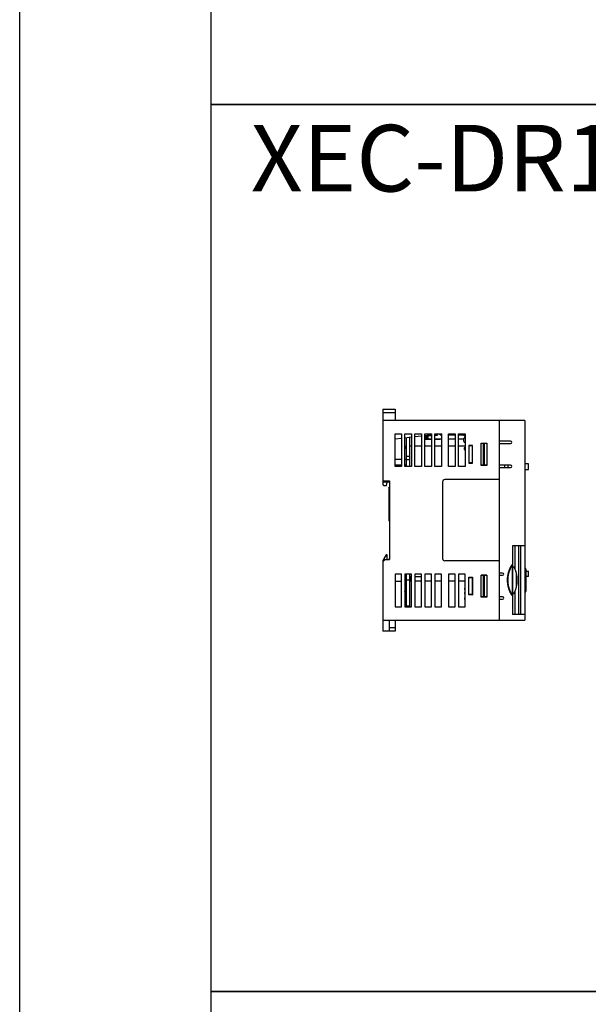
# Model space of a CAD drawing. Units: millimetres. Extents: x 114 to 4277, y 13 to 2550.
# Drawn here: x 114 to 371, y 1663 to 2106 of the extents above; entities that cross this region are included whole.
import ezdxf

# ---------------------------------------------------------------- set-up
doc = ezdxf.new("R2010")
doc.units = ezdxf.units.MM
doc.styles.add('XGB TEXT', font='arial_3.ttf')

msp = doc.modelspace()

# ---------------------------------------------------------------- linework, layer by layer
at = {"color": 7, "linetype": 'Continuous'}
for p, q in [((278.09, 1930.84), (283.59, 1930.84)), ((278.09, 1930.84), (278.09, 1897.04)), ((278.09, 1929.34), (283.59, 1929.34)), ((283.59, 1930.84), (283.59, 1925.84)), ((342.09, 1925.84), (278.09, 1925.84)), ((330.59, 1925.84), (330.59, 1835.84)), ((342.09, 1925.84), (342.09, 1835.84)), ((283.59, 1919.84), (286.59, 1919.84)), ((283.59, 1905.14), (283.59, 1919.84)), ((286.59, 1917.7), (283.59, 1917.34)), ((286.59, 1919.84), (286.59, 1905.14)), ((288.09, 1919.84), (291.09, 1919.84)), ((288.09, 1905.14), (288.09, 1919.84)), ((291.09, 1918.24), (288.09, 1917.88)), ((288.59, 1917.94), (288.59, 1905.14)), ((290.19, 1918.13), (290.19, 1905.14)), ((291.09, 1919.84), (291.09, 1905.14)), ((292.59, 1919.84), (295.59, 1919.84)), ((292.59, 1905.14), (292.59, 1919.84)), ((295.59, 1918.77), (292.59, 1918.42)), ((295.59, 1919.84), (295.59, 1905.14)), ((297.09, 1919.84), (300.09, 1919.84)), ((297.09, 1905.14), (297.09, 1919.84)), ((300.09, 1919.31), (297.09, 1918.95)), ((297.59, 1917.54), (297.59, 1919.01)), ((297.86, 1919.04), (300.09, 1919.04)), ((298.19, 1917.54), (298.19, 1919.04)), ((300.09, 1919.09), (298.28, 1919.09)), ((298.59, 1917.54), (298.59, 1919.04)), ((300.09, 1919.84), (300.09, 1905.14)), ((301.59, 1919.84), (304.59, 1919.84)), ((301.59, 1905.14), (301.59, 1919.84)), ((302.59, 1919.09), (301.59, 1919.09)), ((302.59, 1919.04), (301.59, 1919.04)), ((304.59, 1919.84), (301.63, 1919.49)), ((302.59, 1919.61), (302.59, 1919.04)), ((303.59, 1919.64), (303.59, 1919.73)), ((304.09, 1919.14), (303.59, 1919.64)), ((304.59, 1919.14), (304.09, 1919.14)), ((304.59, 1919.84), (304.59, 1905.14)), ((307.64, 1919.84), (310.64, 1919.84)), ((307.64, 1905.14), (307.64, 1919.84)), ((310.64, 1919.14), (307.64, 1919.14)), ((310.64, 1919.84), (310.64, 1905.14)), ((312.14, 1919.84), (315.14, 1919.84)), ((312.14, 1905.14), (312.14, 1919.84)), ((314.29, 1919.14), (312.14, 1919.14)), ((314.29, 1919.84), (314.29, 1919.14)), ((315.14, 1919.69), (314.69, 1919.69)), ((314.69, 1918.89), (314.69, 1919.69)), ((314.69, 1918.89), (315.14, 1918.89)), ((315.14, 1919.84), (315.14, 1905.14)), ((288.09, 1912.84), (288.59, 1914.34)), ((288.59, 1914.19), (288.54, 1914.19)), ((291.09, 1914.19), (290.19, 1914.19)), ((295.59, 1914.19), (292.59, 1914.19)), ((297.09, 1917.39), (300.09, 1917.39)), ((300.09, 1914.19), (297.09, 1914.19)), ((297.59, 1917.54), (300.09, 1917.54)), ((301.59, 1917.54), (304.59, 1917.54)), ((301.59, 1917.39), (303.89, 1917.39)), ((304.59, 1914.19), (301.59, 1914.19)), ((303.89, 1917.39), (303.89, 1917.54)), ((307.64, 1917.54), (310.64, 1917.54)), ((310.64, 1914.19), (307.64, 1914.19)), ((312.14, 1917.54), (314.5, 1917.54)), ((315.14, 1914.19), (312.14, 1914.19)), ((314.39, 1917.02), (314.39, 1917.07)), ((315.14, 1913.49), (314.69, 1913.49)), ((314.69, 1913.49), (314.69, 1912.69)), ((318.49, 1914.54), (316.79, 1914.54)), ((316.79, 1914.54), (316.79, 1906.54)), ((318.39, 1914.34), (316.79, 1914.34)), ((318.39, 1914.54), (318.39, 1906.54)), ((318.49, 1906.54), (318.49, 1914.54)), ((322.49, 1915.54), (324.99, 1915.54)), ((322.49, 1905.54), (322.49, 1915.54)), ((324.99, 1915.44), (322.49, 1915.44)), ((323.29, 1915.44), (323.29, 1905.64)), ((323.99, 1905.64), (323.99, 1915.44)), ((324.99, 1915.54), (324.99, 1905.54)), ((335.69, 1916.44), (330.59, 1916.44)), ((330.59, 1915.44), (335.69, 1915.44)), ((290.19, 1909.63), (288.59, 1909.63)), ((314.69, 1912.69), (315.14, 1912.69)), ((318.39, 1910.69), (318.49, 1910.69)), ((318.39, 1909.19), (318.49, 1909.19)), ((283.59, 1908.34), (286.59, 1908.34)), ((283.59, 1905.84), (286.59, 1905.84)), ((286.59, 1905.14), (283.59, 1905.14)), ((288.09, 1908.34), (288.59, 1908.34)), ((288.09, 1905.84), (288.59, 1905.84)), ((291.09, 1905.14), (288.09, 1905.14)), ((290.19, 1908.14), (288.59, 1908.14)), ((295.59, 1905.14), (292.59, 1905.14)), ((300.09, 1905.14), (297.09, 1905.14)), ((304.59, 1905.14), (301.59, 1905.14)), ((310.64, 1905.14), (307.64, 1905.14)), ((315.14, 1905.14), (312.14, 1905.14)), ((318.39, 1906.74), (316.79, 1906.74)), ((316.79, 1906.54), (318.49, 1906.54)), ((318.49, 1908.24), (318.39, 1908.24)), ((324.99, 1905.64), (322.49, 1905.64)), ((324.99, 1905.54), (322.49, 1905.54)), ((335.69, 1905.64), (330.59, 1905.64)), ((330.59, 1904.64), (335.69, 1904.64)), ((333.09, 1904.64), (333.09, 1905.64)), ((334.59, 1904.64), (334.59, 1905.64)), ((342.09, 1905.24), (342.29, 1905.24)), ((343.79, 1906.24), (342.29, 1906.24)), ((342.29, 1905.24), (342.29, 1906.24)), ((343.79, 1903.74), (343.79, 1906.24)), ((342.09, 1903.74), (343.79, 1903.74)), ((278.09, 1898.54), (281.09, 1898.54)), ((281.09, 1898.04), (278.09, 1898.04)), ((278.59, 1896.54), (279.79, 1896.54)), ((279.79, 1896.54), (280.01, 1898.04)), ((281.09, 1898.54), (281.09, 1863.14)), ((304.99, 1898.14), (304.99, 1863.54)), ((330.59, 1899.14), (305.99, 1899.14)), ((280.99, 1880.59), (280.99, 1894.39)), ((280.99, 1894.39), (281.09, 1894.39)), ((280.99, 1880.59), (281.09, 1880.49)), ((342.09, 1869.34), (336.59, 1869.34)), ((336.59, 1869.34), (336.59, 1860.9)), ((336.69, 1859.84), (336.69, 1869.34)), ((337.69, 1858.79), (337.69, 1869.34)), ((339.39, 1838.34), (339.39, 1869.34)), ((340.09, 1869.34), (340.09, 1838.34)), ((279.59, 1865.24), (278.09, 1862.74)), ((280.09, 1865.24), (279.59, 1865.24)), ((280.09, 1863.14), (280.09, 1865.24)), ((279.09, 1863.14), (278.09, 1862.14)), ((278.09, 1862.74), (278.09, 1830.84)), ((278.19, 1862.24), (278.09, 1862.24)), ((279.09, 1863.14), (281.09, 1863.14)), ((280.79, 1863.24), (280.69, 1863.14)), ((281.09, 1863.24), (280.79, 1863.24)), ((330.59, 1862.54), (305.99, 1862.54)), ((336.58, 1860.86), (336.59, 1860.9)), ((336.59, 1860.77), (336.59, 1846.81)), ((283.59, 1856.54), (283.59, 1841.84)), ((286.59, 1856.54), (283.59, 1856.54)), ((286.59, 1841.84), (286.59, 1856.54)), ((288.09, 1856.54), (288.09, 1841.84)), ((291.09, 1856.54), (288.09, 1856.54)), ((288.59, 1856.54), (288.59, 1841.84)), ((290.19, 1856.54), (290.19, 1841.84)), ((290.19, 1855.54), (291.09, 1855.54)), ((290.29, 1855.54), (290.29, 1853.44)), ((291.09, 1841.84), (291.09, 1856.54)), ((292.59, 1856.54), (292.59, 1841.84)), ((295.59, 1856.54), (292.59, 1856.54)), ((292.59, 1855.54), (295.59, 1855.54)), ((295.59, 1841.84), (295.59, 1856.54)), ((297.09, 1856.54), (297.09, 1841.84)), ((300.09, 1856.54), (297.09, 1856.54)), ((300.09, 1841.84), (300.09, 1856.54)), ((301.59, 1856.54), (301.59, 1841.84)), ((304.59, 1856.54), (301.59, 1856.54)), ((304.59, 1841.84), (304.59, 1856.54)), ((307.64, 1856.54), (307.64, 1841.84)), ((310.64, 1856.54), (307.64, 1856.54)), ((310.64, 1841.84), (310.64, 1856.54)), ((312.14, 1856.54), (312.14, 1841.84)), ((315.14, 1856.54), (312.14, 1856.54)), ((315.14, 1841.84), (315.14, 1856.54)), ((322.49, 1846.14), (322.49, 1856.14)), ((322.49, 1856.14), (324.99, 1856.14)), ((324.99, 1856.04), (322.49, 1856.04)), ((322.59, 1856.14), (322.59, 1856.04)), ((323.29, 1856.04), (323.29, 1846.24)), ((323.99, 1846.24), (323.99, 1856.04)), ((324.99, 1856.14), (324.99, 1846.14)), ((332.09, 1857.04), (330.59, 1857.04)), ((330.59, 1856.04), (332.09, 1856.04)), ((336.69, 1859.84), (337.19, 1859.84)), ((338.29, 1850.73), (338.29, 1856.96)), ((342.09, 1859.34), (342.1, 1859.34)), ((342.59, 1858.85), (342.59, 1848.83)), ((342.59, 1857.94), (343.79, 1857.94)), ((343.79, 1855.44), (342.59, 1855.44)), ((343.79, 1855.44), (343.79, 1857.94)), ((283.59, 1853.34), (286.59, 1853.34)), ((288.59, 1854.04), (290.19, 1854.04)), ((291.09, 1853.44), (290.19, 1853.44)), ((295.59, 1853.44), (292.59, 1853.44)), ((300.09, 1853.44), (297.09, 1853.44)), ((304.59, 1853.44), (301.59, 1853.44)), ((310.64, 1853.44), (307.64, 1853.44)), ((315.14, 1853.44), (312.14, 1853.44)), ((316.79, 1847.14), (316.79, 1855.14)), ((316.79, 1855.14), (318.49, 1855.14)), ((318.39, 1854.94), (316.79, 1854.94)), ((318.39, 1855.14), (318.39, 1847.14)), ((318.49, 1853.44), (318.39, 1853.44)), ((318.39, 1853.35), (318.49, 1853.35)), ((318.49, 1852.76), (318.39, 1852.76)), ((318.49, 1852.2), (318.39, 1852.2)), ((318.49, 1855.14), (318.49, 1847.14)), ((288.59, 1848.99), (288.09, 1848.99)), ((288.59, 1847.34), (288.09, 1848.84)), ((288.59, 1848.19), (288.31, 1848.19)), ((318.39, 1847.34), (316.79, 1847.34)), ((318.49, 1847.14), (316.79, 1847.14)), ((318.39, 1850.74), (318.49, 1850.74)), ((318.39, 1849.24), (318.49, 1849.24)), ((318.39, 1849.19), (318.49, 1849.19)), ((318.39, 1848.69), (318.49, 1848.69)), ((318.39, 1847.19), (318.49, 1847.19)), ((336.58, 1846.83), (336.59, 1846.78)), ((336.59, 1846.79), (336.59, 1838.34)), ((336.69, 1838.34), (336.69, 1847.84)), ((336.69, 1847.84), (337.19, 1847.84)), ((337.69, 1838.34), (337.69, 1848.89)), ((342.09, 1848.34), (342.1, 1848.34)), ((324.99, 1846.24), (322.49, 1846.24)), ((324.99, 1846.14), (322.49, 1846.14)), ((332.09, 1846.24), (330.59, 1846.24)), ((330.59, 1845.24), (332.09, 1845.24)), ((283.59, 1841.84), (286.59, 1841.84)), ((288.09, 1841.84), (291.09, 1841.84)), ((290.19, 1842.04), (288.59, 1842.04)), ((292.59, 1841.84), (295.59, 1841.84)), ((297.09, 1841.84), (300.09, 1841.84)), ((301.59, 1841.84), (304.59, 1841.84)), ((307.64, 1841.84), (310.64, 1841.84)), ((312.14, 1841.84), (315.14, 1841.84)), ((342.09, 1838.34), (336.59, 1838.34)), ((278.09, 1835.84), (342.09, 1835.84)), ((281.09, 1830.84), (281.09, 1835.84)), ((283.59, 1835.84), (283.59, 1830.84)), ((283.59, 1830.84), (278.09, 1830.84)), ((283.59, 1832.34), (281.09, 1832.34))]:
    msp.add_line(p, q, dxfattribs=at)
msp.add_lwpolyline([(114.48, 2550.38), (4277.38, 2550.38), (4277.38, 12.88), (114.48, 12.88)], close=True)
at = {"color": 7}
for points in [[(869.84, 2068.29), (200.71, 2068.29), (200.71, 2468.18), (869.84, 2468.18)], [(869.84, 1668.39), (200.71, 1668.39), (200.71, 2068.29), (869.84, 2068.29)], [(869.84, 1268.5), (200.71, 1268.5), (200.71, 1668.39), (869.84, 1668.39)]]:
    msp.add_lwpolyline(points, close=True, dxfattribs=at)
at = {"color": 7, "linetype": 'Continuous'}
for centre, radius, start, end in [((315.59, 1917.07), 1.2, 112.339, 180), ((315.59, 1917.02), 1.2, 180, 247.661), ((335.69, 1915.94), 0.5, 270, 90), ((335.69, 1905.14), 0.5, 270, 90), ((278.59, 1897.04), 0.5, 180, 270), ((281.09, 1895.24), 0.5, 90, 270), ((305.99, 1898.14), 1, 90, 180), ((305.99, 1863.54), 1, 180, 270), ((332.09, 1856.54), 0.5, 270, 90), ((325.94, 1853.84), 12.75, 331.9275, 28.0725), ((342.1, 1858.85), 0.49, 0, 90), ((315.39, 1849.99), 0.5, 120.3164, 239.6836), ((315.39, 1849.94), 0.5, 177.1655, 239.6836), ((315.39, 1847.94), 0.5, 120.3164, 239.6836), ((342.1, 1848.83), 0.49, 270, 0), ((315.39, 1845.59), 0.5, 120.3164, 194.4889), ((315.39, 1845.34), 0.5, 120.3164, 239.6836), ((332.09, 1845.74), 0.5, 270, 90)]:
    msp.add_arc(centre, radius, start, end, dxfattribs=at)
for points, start_tangent, end_tangent in [([(336.59, 1846.78), (336.51, 1846.8), (336.45, 1846.86), (336.39, 1846.91), (336.34, 1846.97), (336.28, 1847.04), (336.23, 1847.12), (336.17, 1847.21), (336.1, 1847.31), (336.04, 1847.42), (335.97, 1847.54), (335.89, 1847.67), (335.81, 1847.81), (335.73, 1847.97), (335.64, 1848.14), (335.55, 1848.33), (335.45, 1848.53), (335.35, 1848.77), (335.24, 1849.02), (335.13, 1849.31), (335.02, 1849.62), (334.9, 1849.96), (334.79, 1850.34), (334.68, 1850.75), (334.58, 1851.2), (334.48, 1851.7), (334.4, 1852.25), (334.34, 1852.85), (334.31, 1853.51), (334.31, 1854.22), (334.35, 1854.94), (334.43, 1855.6), (334.52, 1856.19), (334.63, 1856.72), (334.74, 1857.18), (334.86, 1857.6), (334.98, 1857.97), (335.1, 1858.3), (335.22, 1858.6), (335.33, 1858.87), (335.44, 1859.12), (335.54, 1859.33), (335.63, 1859.53), (335.72, 1859.71), (335.81, 1859.87), (335.89, 1860.02), (335.97, 1860.15), (336.04, 1860.27), (336.1, 1860.38), (336.17, 1860.48), (336.23, 1860.56), (336.28, 1860.64), (336.34, 1860.71), (336.39, 1860.77), (336.45, 1860.83), (336.51, 1860.88), (336.59, 1860.9)], (-0.999009, 0.0445), (0.999012, 0.044443)), ([(336.51, 1847.02), (336.47, 1847.08), (336.43, 1847.15), (336.38, 1847.23), (336.32, 1847.31), (336.26, 1847.41), (336.2, 1847.52), (336.13, 1847.64), (336.06, 1847.77), (335.98, 1847.91), (335.9, 1848.06), (335.82, 1848.23), (335.73, 1848.41), (335.63, 1848.62), (335.53, 1848.85), (335.42, 1849.1), (335.32, 1849.38), (335.2, 1849.68), (335.09, 1850.02), (334.98, 1850.39), (334.87, 1850.8), (334.77, 1851.24), (334.68, 1851.73), (334.6, 1852.27), (334.54, 1852.87), (334.51, 1853.52), (334.51, 1854.22), (334.55, 1854.92), (334.62, 1855.57), (334.72, 1856.16), (334.82, 1856.67), (334.94, 1857.13), (335.05, 1857.54), (335.17, 1857.9), (335.29, 1858.23), (335.4, 1858.53), (335.51, 1858.79), (335.61, 1859.03), (335.71, 1859.25), (335.81, 1859.44), (335.9, 1859.62), (335.98, 1859.77), (336.06, 1859.92), (336.13, 1860.05), (336.2, 1860.17), (336.26, 1860.27), (336.32, 1860.37), (336.38, 1860.46), (336.43, 1860.53), (336.47, 1860.6), (336.51, 1860.67)], (-0.534003, 0.845483), (0.534002, 0.845483)), ([(336.51, 1860.67), (336.49, 1860.6), (336.48, 1860.53), (336.47, 1860.45), (336.46, 1860.36), (336.45, 1860.26), (336.45, 1860.14), (336.44, 1860.01), (336.44, 1859.87), (336.43, 1859.72), (336.43, 1859.55), (336.42, 1859.37), (336.42, 1859.17), (336.42, 1858.95), (336.42, 1858.71), (336.42, 1858.44), (336.41, 1858.14), (336.41, 1857.81), (336.41, 1857.45), (336.41, 1857.06), (336.41, 1856.63), (336.41, 1856.15), (336.41, 1855.63), (336.41, 1855.05), (336.41, 1854.41), (336.41, 1853.72), (336.41, 1853.01), (336.41, 1852.34), (336.41, 1851.73), (336.41, 1851.2), (336.41, 1850.73), (336.41, 1850.31), (336.41, 1849.93), (336.41, 1849.58), (336.42, 1849.28), (336.42, 1849), (336.42, 1848.75), (336.42, 1848.53), (336.42, 1848.33), (336.43, 1848.14), (336.43, 1847.97), (336.44, 1847.82), (336.44, 1847.67), (336.45, 1847.54), (336.45, 1847.43), (336.46, 1847.32), (336.47, 1847.23), (336.48, 1847.15), (336.49, 1847.08), (336.51, 1847.02)], (-0.255604, -0.966782), (0.255604, -0.966781)), ([(336.51, 1860.67), (336.53, 1860.72), (336.56, 1860.78), (336.58, 1860.84), (336.58, 1860.86)], (0.408611, 0.912708), (0.229829, 0.973231)), ([(336.51, 1847.02), (336.53, 1846.96), (336.56, 1846.9), (336.58, 1846.85), (336.58, 1846.83)], (0.408611, -0.912708), (0.224702, -0.974428))]:
    msp.add_spline(points, degree=3, dxfattribs=dict(at, start_tangent=start_tangent, end_tangent=end_tangent))

# ---------------------------------------------------------------- texts
at = {"color": 7, "linetype": 'Continuous', "style": 'XGB TEXT'}
msp.add_text('XEC-DR14E', height=30, dxfattribs=at).set_placement((218.58, 2029.06))

doc.saveas('drawing.dxf')
